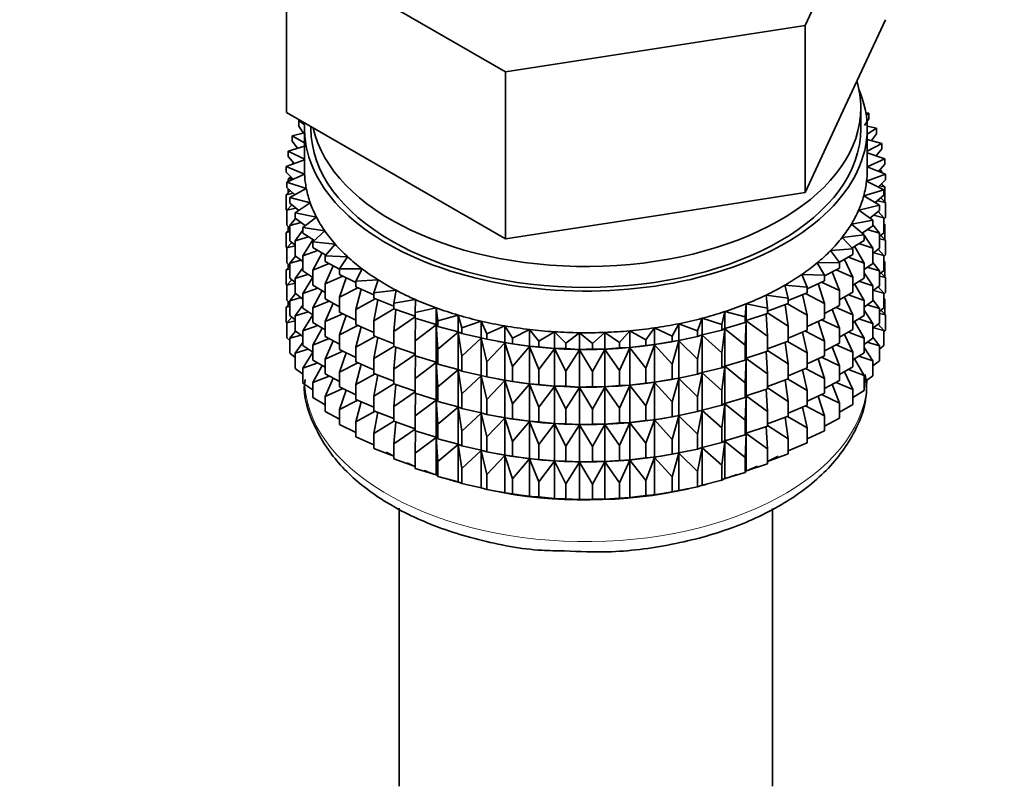
# Model space of a CAD drawing. Units: millimetres. Extents: x 0 to 2472, y 0 to 2748.
# Drawn here: x 1856 to 1894, y 381 to 411 of the extents above; entities that cross this region are included whole.
import ezdxf
from ezdxf import colors
from ezdxf.entities.mleader import LeaderData, LeaderLine
from ezdxf.math import Vec2, Vec3

# ---------------------------------------------------------------- set-up
doc = ezdxf.new("R2010")
doc.units = ezdxf.units.MM
doc.layers.add('DV6_Défaut', color=7, linetype='Continuous')
doc.layers.add('Défaut', color=7, linetype='Continuous')

# ---------------------------------------------------------------- blocks, each defined once
blk = doc.blocks.new('_DOT')
at = {"color": 0}
blk.add_line((0, 0), (-1, 0), dxfattribs=at)
at = {"color": 0, "const_width": 0.333}
blk.add_lwpolyline([(-0.1665, 0, 1), (0.1665, 0, 1)], format="xyb", close=True, dxfattribs=at)
blk = doc.blocks.new('SE5')
at = {"layer": 'DV6_Défaut', "color": 7, "linetype": 'Continuous', "lineweight": 35}
for p, q in [((1886.242, 411.137), (1889.38, 417.898)), ((1865.958, 414.275), (1874.531, 409.325)), ((1865.958, 407.743), (1865.958, 414.275)), ((1887.811, 407.986), (1889.38, 411.367)), ((1874.531, 409.325), (1886.242, 411.137)), ((1886.242, 404.605), (1886.242, 411.137)), ((1874.531, 402.793), (1874.531, 409.325)), ((1865.958, 407.743), (1870.244, 405.268)), ((1886.242, 404.605), (1887.811, 407.986)), ((1888.419, 407.105), (1888.419, 407.922)), ((1888.731, 407.707), (1888.617, 407.725)), ((1866.502, 407.429), (1866.444, 407.418)), ((1866.444, 407.418), (1866.672, 407.257)), ((1866.444, 407.201), (1866.444, 407.418)), ((1888.731, 407.49), (1888.565, 407.223)), ((1888.631, 407.63), (1888.731, 407.707)), ((1888.731, 407.49), (1888.731, 407.707)), ((1866.669, 406.945), (1866.187, 406.83)), ((1866.624, 406.934), (1866.444, 407.201)), ((1866.669, 407.105), (1866.669, 405.472)), ((1866.919, 407.188), (1866.919, 407.105)), ((1889.034, 407.126), (1888.668, 407.202)), ((1888.669, 406.89), (1889.034, 407.126)), ((1888.669, 405.472), (1888.669, 407.105)), ((1889.034, 406.908), (1889.034, 407.126)), ((1866.187, 406.83), (1866.669, 406.546)), ((1866.187, 406.612), (1866.187, 406.83)), ((1866.395, 406.342), (1866.187, 406.612)), ((1889.245, 406.531), (1888.669, 406.686)), ((1889.034, 406.908), (1888.84, 406.64)), ((1866.669, 406.425), (1866.023, 406.23)), ((1866.023, 406.23), (1866.669, 405.912)), ((1866.023, 406.013), (1866.023, 406.23)), ((1888.669, 406.221), (1889.245, 406.531)), ((1889.245, 406.314), (1889.021, 406.042)), ((1889.245, 406.314), (1889.245, 406.531)), ((1866.669, 405.89), (1865.952, 405.624)), ((1866.262, 405.739), (1866.023, 406.013)), ((1889.362, 405.927), (1888.669, 406.16)), ((1888.669, 405.616), (1889.362, 405.927)), ((1889.362, 405.71), (1889.362, 405.927)), ((1865.952, 405.624), (1866.672, 405.33)), ((1865.952, 405.407), (1865.952, 405.624)), ((1866.225, 405.129), (1865.952, 405.407)), ((1866.238, 405.767), (1866.187, 405.728)), ((1866.187, 405.728), (1866.252, 405.736)), ((1866.187, 405.711), (1866.187, 405.728)), ((1889.386, 405.32), (1888.669, 405.614)), ((1889.362, 405.71), (1889.106, 405.435)), ((1889.117, 405.447), (1889.245, 405.429)), ((1889.245, 405.429), (1889.163, 405.496)), ((1889.245, 405.378), (1889.245, 405.429)), ((1866.672, 405.33), (1865.976, 405.017)), ((1865.976, 405.017), (1866.738, 404.761)), ((1865.976, 404.8), (1865.976, 405.017)), ((1866.133, 405.223), (1866.023, 405.128)), ((1866.023, 405.128), (1866.199, 405.156)), ((1866.023, 405.038), (1866.023, 405.128)), ((1870.244, 405.268), (1874.531, 402.793)), ((1888.644, 405.045), (1889.386, 405.32)), ((1889.315, 404.715), (1888.644, 405.045)), ((1889.386, 405.103), (1889.094, 404.823)), ((1889.386, 405.103), (1889.386, 405.32)), ((1866.112, 404.676), (1865.952, 404.522)), ((1866.286, 404.518), (1865.976, 404.8)), ((1866.023, 404.59), (1866.023, 404.757)), ((1866.738, 404.761), (1866.093, 404.414)), ((1888.534, 404.479), (1889.315, 404.715)), ((1889.138, 404.866), (1889.362, 404.826)), ((1889.362, 404.826), (1889.226, 404.95)), ((1889.245, 404.933), (1889.245, 404.968)), ((1889.315, 404.498), (1889.315, 404.715)), ((1889.362, 404.238), (1889.362, 404.826)), ((1865.952, 404.522), (1866.222, 404.576)), ((1865.952, 403.935), (1865.952, 404.522)), ((1866.093, 404.414), (1866.893, 404.198)), ((1866.093, 404.197), (1866.093, 404.414)), ((1880.387, 403.699), (1886.242, 404.605)), ((1889.151, 404.115), (1888.534, 404.479)), ((1889.315, 404.498), (1888.984, 404.213)), ((1889.071, 404.287), (1889.386, 404.219)), ((1889.386, 404.219), (1889.205, 404.403)), ((1865.976, 403.911), (1865.952, 403.935)), ((1866.175, 404.13), (1865.976, 403.915)), ((1865.976, 403.915), (1866.334, 404)), ((1865.976, 403.328), (1865.976, 403.915)), ((1866.445, 403.91), (1866.093, 404.197)), ((1866.893, 404.198), (1866.304, 403.819)), ((1888.336, 403.921), (1889.151, 404.115)), ((1888.894, 403.526), (1888.336, 403.921)), ((1889.151, 403.898), (1888.777, 403.609)), ((1889.315, 403.613), (1889.1, 403.859)), ((1889.151, 403.898), (1889.151, 404.115)), ((1889.386, 403.631), (1889.386, 404.219)), ((1866.321, 403.589), (1866.093, 403.312)), ((1866.304, 403.819), (1867.134, 403.646)), ((1866.304, 403.602), (1866.304, 403.819)), ((1866.701, 403.31), (1866.304, 403.602)), ((1867.134, 403.646), (1866.607, 403.237)), ((1874.531, 402.793), (1880.387, 403.699)), ((1888.052, 403.375), (1888.894, 403.526)), ((1888.894, 403.309), (1888.894, 403.526)), ((1888.915, 403.716), (1889.315, 403.613)), ((1889.386, 403.631), (1889.315, 403.563)), ((1889.315, 403.025), (1889.315, 403.613)), ((1866.093, 403.186), (1865.952, 403.05)), ((1866.093, 403.221), (1865.976, 403.328)), ((1866.023, 403.118), (1866.023, 403.285)), ((1866.093, 403.312), (1866.533, 403.434)), ((1866.093, 402.724), (1866.093, 403.312)), ((1866.607, 403.137), (1866.304, 402.717)), ((1866.607, 403.237), (1867.46, 403.108)), ((1866.607, 403.02), (1866.607, 403.237)), ((1867.46, 403.108), (1866.998, 402.674)), ((1888.546, 402.953), (1888.052, 403.375)), ((1888.894, 403.309), (1888.473, 403.015)), ((1888.673, 403.155), (1889.151, 403.013)), ((1889.151, 403.013), (1888.894, 403.347)), ((1889.362, 403.354), (1889.315, 403.396)), ((1889.315, 403.362), (1889.362, 403.354)), ((1889.362, 402.774), (1889.362, 403.354)), ((1865.952, 403.05), (1866.093, 403.078)), ((1865.952, 402.47), (1865.952, 403.05)), ((1866.304, 402.552), (1866.093, 402.724)), ((1866.304, 402.717), (1866.818, 402.88)), ((1866.304, 402.13), (1866.304, 402.717)), ((1867.052, 402.725), (1866.607, 403.02)), ((1866.997, 402.761), (1866.607, 402.136)), ((1887.684, 402.846), (1888.546, 402.953)), ((1888.111, 402.4), (1887.684, 402.846)), ((1888.546, 402.736), (1888.075, 402.439)), ((1888.528, 402.969), (1888.489, 403.027)), ((1888.546, 402.736), (1888.546, 402.953)), ((1888.894, 402.425), (1888.546, 402.942)), ((1889.315, 403.025), (1889.151, 402.884)), ((1889.151, 402.426), (1889.151, 403.013)), ((1889.151, 402.798), (1889.386, 402.747)), ((1889.386, 402.747), (1889.205, 402.93)), ((1889.386, 402.167), (1889.386, 402.747)), ((1865.98, 402.441), (1865.952, 402.47)), ((1866.175, 402.658), (1865.976, 402.443)), ((1865.976, 402.443), (1866.304, 402.521)), ((1865.976, 401.863), (1865.976, 402.443)), ((1866.607, 402.136), (1867.186, 402.344)), ((1866.998, 402.674), (1867.868, 402.589)), ((1866.998, 402.457), (1866.998, 402.674)), ((1867.497, 402.158), (1866.998, 402.457)), ((1867.868, 402.589), (1867.476, 402.133)), ((1887.236, 402.338), (1888.111, 402.4)), ((1887.592, 401.872), (1887.236, 402.338)), ((1888.111, 402.183), (1888.111, 402.4)), ((1888.546, 401.851), (1888.169, 402.506)), ((1888.346, 402.61), (1888.894, 402.425)), ((1889.151, 402.426), (1888.894, 402.227)), ((1888.894, 401.837), (1888.894, 402.425)), ((1889.315, 402.141), (1889.1, 402.387)), ((1866.321, 402.117), (1866.093, 401.84)), ((1866.093, 401.84), (1866.533, 401.961)), ((1866.607, 401.907), (1866.304, 402.13)), ((1866.607, 401.548), (1866.607, 402.136)), ((1867.354, 402.243), (1866.998, 401.572)), ((1867.476, 402.133), (1868.355, 402.093)), ((1867.476, 401.916), (1867.476, 402.133)), ((1868.355, 402.093), (1868.035, 401.619)), ((1888.111, 402.183), (1887.584, 401.883)), ((1888.111, 401.299), (1887.776, 401.992)), ((1887.937, 402.084), (1888.546, 401.851)), ((1888.915, 402.243), (1889.315, 402.141)), ((1889.386, 402.167), (1889.315, 402.099)), ((1889.315, 401.561), (1889.315, 402.141)), ((1866.093, 401.721), (1865.952, 401.586)), ((1865.952, 401.586), (1866.093, 401.614)), ((1865.952, 401.008), (1865.952, 401.586)), ((1866.093, 401.756), (1865.976, 401.863)), ((1866.023, 401.654), (1866.023, 401.82)), ((1866.093, 401.26), (1866.093, 401.84)), ((1866.607, 401.665), (1866.304, 401.245)), ((1866.998, 401.288), (1866.607, 401.548)), ((1866.998, 401.572), (1867.635, 401.83)), ((1866.998, 400.985), (1866.998, 401.572)), ((1868.038, 401.611), (1867.476, 401.916)), ((1867.79, 401.746), (1867.476, 401.031)), ((1868.035, 401.619), (1868.917, 401.625)), ((1868.035, 401.402), (1868.035, 401.619)), ((1868.917, 401.625), (1868.672, 401.136)), ((1886.711, 401.856), (1887.592, 401.872)), ((1886.994, 401.373), (1886.711, 401.856)), ((1887.592, 401.655), (1886.994, 401.347)), ((1887.45, 401.582), (1888.111, 401.299)), ((1887.592, 401.655), (1887.592, 401.872)), ((1888.546, 401.264), (1888.546, 401.851)), ((1888.894, 401.837), (1888.546, 401.594)), ((1888.673, 401.683), (1889.151, 401.541)), ((1889.151, 401.541), (1888.894, 401.874)), ((1889.315, 401.561), (1889.151, 401.419)), ((1889.362, 401.889), (1889.315, 401.932)), ((1889.315, 401.897), (1889.362, 401.889)), ((1889.362, 401.311), (1889.362, 401.889)), ((1866.175, 401.193), (1865.976, 400.979)), ((1866.304, 401.088), (1866.093, 401.26)), ((1866.304, 401.245), (1866.818, 401.408)), ((1866.304, 400.665), (1866.304, 401.245)), ((1866.998, 401.291), (1866.607, 400.664)), ((1867.476, 401.031), (1868.161, 401.341)), ((1868.672, 401.091), (1868.035, 401.402)), ((1868.3, 401.272), (1868.035, 400.517)), ((1868.672, 401.136), (1869.55, 401.188)), ((1869.55, 401.188), (1869.382, 400.688)), ((1886.113, 401.402), (1886.994, 401.373)), ((1886.32, 400.907), (1886.113, 401.402)), ((1886.994, 401.156), (1886.994, 401.373)), ((1887.592, 400.771), (1887.302, 401.506)), ((1888.111, 400.711), (1888.111, 401.299)), ((1888.546, 401.264), (1888.111, 400.989)), ((1888.894, 400.952), (1888.546, 401.469)), ((1889.151, 400.961), (1889.151, 401.541)), ((1889.151, 401.333), (1889.386, 401.282)), ((1889.386, 401.282), (1889.205, 401.466)), ((1889.386, 400.704), (1889.386, 401.282)), ((1865.981, 400.978), (1865.952, 401.008)), ((1865.976, 400.979), (1866.304, 401.057)), ((1865.976, 400.401), (1865.976, 400.979)), ((1866.607, 400.664), (1867.186, 400.872)), ((1867.476, 400.698), (1866.998, 400.985)), ((1867.476, 400.444), (1867.476, 401.031)), ((1868.035, 400.517), (1868.759, 400.881)), ((1868.672, 400.919), (1868.672, 401.136)), ((1869.382, 400.608), (1868.672, 400.919)), ((1868.882, 400.827), (1868.672, 400.034)), ((1869.382, 400.688), (1870.248, 400.785)), ((1870.248, 400.785), (1870.158, 400.278)), ((1885.447, 400.982), (1886.32, 400.907)), ((1885.576, 400.478), (1885.447, 400.982)), ((1886.994, 401.156), (1886.32, 400.844)), ((1886.32, 400.69), (1886.32, 400.907)), ((1886.994, 400.272), (1886.755, 401.046)), ((1886.887, 401.107), (1887.592, 400.771)), ((1888.546, 400.379), (1888.169, 401.034)), ((1888.346, 401.138), (1888.894, 400.952)), ((1889.151, 400.961), (1888.894, 400.762)), ((1888.894, 400.372), (1888.894, 400.952)), ((1888.915, 400.779), (1889.315, 400.676)), ((1889.315, 400.676), (1889.1, 400.922)), ((1866.093, 400.294), (1865.976, 400.401)), ((1866.321, 400.653), (1866.093, 400.375)), ((1866.093, 400.375), (1866.533, 400.497)), ((1866.607, 400.443), (1866.304, 400.665)), ((1866.607, 400.084), (1866.607, 400.664)), ((1867.354, 400.771), (1866.998, 400.1)), ((1868.035, 400.141), (1867.476, 400.444)), ((1868.035, 399.93), (1868.035, 400.517)), ((1868.672, 400.034), (1869.426, 400.453)), ((1869.382, 400.471), (1869.382, 400.688)), ((1870.158, 400.166), (1869.382, 400.471)), ((1869.53, 400.412), (1869.382, 399.586)), ((1870.158, 400.278), (1871.005, 400.419)), ((1871.005, 400.419), (1870.995, 399.91)), ((1884.719, 400.597), (1885.576, 400.478)), ((1884.769, 400.089), (1884.719, 400.597)), ((1886.32, 400.69), (1885.576, 400.381)), ((1885.576, 400.261), (1885.576, 400.478)), ((1886.32, 399.805), (1886.14, 400.615)), ((1886.254, 400.663), (1886.994, 400.272)), ((1887.592, 400.183), (1887.592, 400.771)), ((1888.111, 400.711), (1887.592, 400.415)), ((1888.111, 399.826), (1887.776, 400.52)), ((1887.937, 400.612), (1888.546, 400.379)), ((1889.151, 400.077), (1888.894, 400.41)), ((1889.386, 400.704), (1889.315, 400.636)), ((1889.315, 400.098), (1889.315, 400.676)), ((1889.362, 400.427), (1889.315, 400.47)), ((1889.315, 400.436), (1889.362, 400.427)), ((1889.362, 399.838), (1889.362, 400.427)), ((1866.093, 400.259), (1865.952, 400.124)), ((1865.952, 400.124), (1866.093, 400.152)), ((1865.952, 399.535), (1865.952, 400.124)), ((1866.023, 400.192), (1866.023, 400.358)), ((1866.093, 399.797), (1866.093, 400.375)), ((1866.607, 400.2), (1866.304, 399.781)), ((1866.998, 399.824), (1866.607, 400.084)), ((1866.998, 400.1), (1867.635, 400.357)), ((1866.998, 399.52), (1866.998, 400.1)), ((1867.79, 400.274), (1867.476, 399.559)), ((1868.672, 399.446), (1868.672, 400.034)), ((1869.382, 399.586), (1870.158, 400.064)), ((1870.158, 400.061), (1870.158, 400.278)), ((1870.995, 399.769), (1870.158, 400.061)), ((1870.239, 400.033), (1870.158, 399.176)), ((1870.995, 399.91), (1871.817, 400.095)), ((1871.817, 400.095), (1871.885, 399.587)), ((1871.817, 399.441), (1871.817, 400.095)), ((1883.904, 399.743), (1883.933, 400.252)), ((1883.933, 400.252), (1884.769, 400.089)), ((1883.933, 399.598), (1883.933, 400.252)), ((1885.576, 400.261), (1884.769, 399.962)), ((1884.769, 399.872), (1884.769, 400.089)), ((1885.576, 399.376), (1885.461, 400.218)), ((1885.555, 400.253), (1886.32, 399.805)), ((1886.994, 399.684), (1886.994, 400.272)), ((1887.592, 400.183), (1886.994, 399.875)), ((1887.592, 399.298), (1887.302, 400.034)), ((1887.45, 400.109), (1888.111, 399.826)), ((1888.546, 399.799), (1888.546, 400.379)), ((1888.894, 400.372), (1888.546, 400.13)), ((1888.673, 400.218), (1889.151, 400.077)), ((1889.315, 400.098), (1889.151, 399.957)), ((1889.151, 399.498), (1889.151, 400.077)), ((1866.175, 399.731), (1865.976, 399.517)), ((1866.304, 399.625), (1866.093, 399.797)), ((1866.304, 399.781), (1866.818, 399.944)), ((1866.304, 399.202), (1866.304, 399.781)), ((1866.998, 399.827), (1866.607, 399.199)), ((1867.476, 399.559), (1868.161, 399.868)), ((1868.672, 399.619), (1868.035, 399.93)), ((1868.3, 399.8), (1868.035, 399.045)), ((1870.158, 399.176), (1870.995, 399.747)), ((1870.995, 399.693), (1870.995, 399.91)), ((1871.817, 399.441), (1870.995, 399.693)), ((1871.005, 399.69), (1870.995, 398.809)), ((1871.885, 399.587), (1872.675, 399.814)), ((1872.675, 399.814), (1872.822, 399.312)), ((1872.675, 399.16), (1872.675, 399.814)), ((1882.032, 399.192), (1882.218, 399.69)), ((1882.218, 399.69), (1882.99, 399.443)), ((1882.218, 399.036), (1882.218, 399.69)), ((1882.99, 399.443), (1883.098, 399.949)), ((1883.098, 399.949), (1883.904, 399.743)), ((1883.098, 399.295), (1883.098, 399.949)), ((1883.904, 399.526), (1883.904, 399.743)), ((1884.769, 399.872), (1883.933, 399.598)), ((1884.769, 398.987), (1884.723, 399.856)), ((1884.769, 399.899), (1885.576, 399.376)), ((1886.32, 399.218), (1886.32, 399.805)), ((1886.994, 399.684), (1886.32, 399.372)), ((1886.887, 399.634), (1887.592, 399.298)), ((1888.111, 399.246), (1888.111, 399.826)), ((1888.546, 399.799), (1888.111, 399.525)), ((1888.346, 399.673), (1888.894, 399.488)), ((1888.894, 399.488), (1888.546, 400.005)), ((1889.151, 399.871), (1889.386, 399.82)), ((1889.386, 399.82), (1889.205, 400.004)), ((1889.386, 399.231), (1889.386, 399.82)), ((1865.976, 399.511), (1865.952, 399.535)), ((1865.976, 399.517), (1866.304, 399.595)), ((1865.976, 398.928), (1865.976, 399.517)), ((1866.607, 399.199), (1867.186, 399.408)), ((1867.476, 399.234), (1866.998, 399.52)), ((1867.354, 399.307), (1866.998, 398.636)), ((1867.476, 398.979), (1867.476, 399.559)), ((1868.035, 399.045), (1868.759, 399.408)), ((1869.382, 399.135), (1868.672, 399.446)), ((1868.882, 399.355), (1868.672, 398.562)), ((1869.382, 398.998), (1869.382, 399.586)), ((1870.995, 398.809), (1871.817, 399.43)), ((1871.885, 399.37), (1871.817, 399.441)), ((1871.817, 399.43), (1871.885, 398.486)), ((1871.817, 397.969), (1871.817, 399.43)), ((1871.885, 399.37), (1871.885, 399.587)), ((1872.675, 399.16), (1871.885, 399.37)), ((1872.822, 399.312), (1873.574, 399.578)), ((1872.822, 399.094), (1872.822, 399.312)), ((1873.574, 399.578), (1873.798, 399.086)), ((1873.574, 398.924), (1873.574, 399.578)), ((1873.798, 399.086), (1874.505, 399.39)), ((1874.505, 399.39), (1874.805, 398.911)), ((1874.505, 398.736), (1874.505, 399.39)), ((1874.805, 398.911), (1875.462, 399.251)), ((1875.462, 399.251), (1875.836, 398.789)), ((1875.462, 398.597), (1875.462, 399.251)), ((1880.02, 398.843), (1880.357, 399.314)), ((1880.357, 399.314), (1881.04, 398.992)), ((1880.357, 398.66), (1880.357, 399.314)), ((1881.04, 398.992), (1881.302, 399.478)), ((1881.302, 399.478), (1882.032, 399.192)), ((1881.302, 398.824), (1881.302, 399.478)), ((1882.99, 399.226), (1882.99, 399.443)), ((1883.098, 399.295), (1882.99, 399.226)), ((1882.99, 398.342), (1883.098, 399.283)), ((1883.904, 399.526), (1883.098, 399.295)), ((1883.098, 399.283), (1883.904, 398.641)), ((1883.098, 397.823), (1883.098, 399.283)), ((1883.933, 399.598), (1883.904, 399.526)), ((1883.904, 398.641), (1883.933, 399.587)), ((1883.933, 399.587), (1884.769, 398.987)), ((1883.933, 398.126), (1883.933, 399.587)), ((1885.576, 398.788), (1885.576, 399.376)), ((1886.994, 398.799), (1886.755, 399.574)), ((1887.592, 398.718), (1887.592, 399.298)), ((1888.111, 399.246), (1887.592, 398.951)), ((1888.546, 398.915), (1888.172, 399.563)), ((1889.151, 399.498), (1888.894, 399.3)), ((1888.894, 398.91), (1888.894, 399.488)), ((1888.916, 399.317), (1889.315, 399.214)), ((1889.315, 399.214), (1889.1, 399.46)), ((1866.093, 398.821), (1865.976, 398.928)), ((1866.321, 399.19), (1866.093, 398.913)), ((1866.093, 398.913), (1866.532, 399.035)), ((1866.093, 398.325), (1866.093, 398.913)), ((1866.607, 398.98), (1866.304, 399.202)), ((1866.607, 398.621), (1866.607, 399.199)), ((1866.998, 398.636), (1867.635, 398.893)), ((1868.035, 398.676), (1867.476, 398.979)), ((1868.035, 398.465), (1868.035, 399.045)), ((1868.672, 398.562), (1869.426, 398.981)), ((1870.158, 398.694), (1869.382, 398.998)), ((1869.53, 398.94), (1869.382, 398.114)), ((1870.158, 398.589), (1870.158, 399.176)), ((1871.885, 398.486), (1872.675, 399.148)), ((1872.822, 399.094), (1872.675, 399.16)), ((1872.675, 399.148), (1872.822, 398.21)), ((1872.675, 397.688), (1872.675, 399.148)), ((1873.574, 398.924), (1872.822, 399.094)), ((1872.822, 398.21), (1873.574, 398.913)), ((1873.798, 398.868), (1873.574, 398.924)), ((1873.574, 398.913), (1873.798, 397.984)), ((1873.574, 397.452), (1873.574, 398.913)), ((1873.798, 398.868), (1873.798, 399.086)), ((1874.505, 398.736), (1873.798, 398.868)), ((1874.805, 398.694), (1874.805, 398.911)), ((1875.836, 398.789), (1876.437, 399.161)), ((1876.437, 399.161), (1876.881, 398.721)), ((1876.437, 398.508), (1876.437, 399.161)), ((1876.881, 398.721), (1877.422, 399.123)), ((1877.422, 399.123), (1877.932, 398.708)), ((1877.422, 398.469), (1877.422, 399.123)), ((1877.932, 398.708), (1878.409, 399.136)), ((1878.409, 399.136), (1878.981, 398.748)), ((1878.409, 398.482), (1878.409, 399.136)), ((1878.981, 398.748), (1879.39, 399.2)), ((1879.39, 399.2), (1880.02, 398.843)), ((1879.39, 398.546), (1879.39, 399.2)), ((1881.04, 398.775), (1881.04, 398.992)), ((1882.032, 398.975), (1881.302, 398.824)), ((1882.032, 398.975), (1882.032, 399.192)), ((1882.218, 399.036), (1882.032, 398.975)), ((1882.032, 398.091), (1882.218, 399.025)), ((1882.99, 399.226), (1882.218, 399.036)), ((1882.218, 399.025), (1882.99, 398.342)), ((1882.218, 397.564), (1882.218, 399.025)), ((1884.769, 398.399), (1884.769, 398.987)), ((1886.32, 399.218), (1885.576, 398.909)), ((1886.32, 398.333), (1886.14, 399.143)), ((1886.254, 399.19), (1886.994, 398.799)), ((1888.111, 398.362), (1887.776, 399.055)), ((1887.937, 399.147), (1888.546, 398.915)), ((1888.546, 398.337), (1888.546, 398.915)), ((1888.894, 398.91), (1888.546, 398.667)), ((1889.151, 398.615), (1888.894, 398.948)), ((1889.386, 399.231), (1889.315, 399.164)), ((1889.315, 398.626), (1889.315, 399.214)), ((1866.607, 398.738), (1866.304, 398.319)), ((1866.304, 398.319), (1866.817, 398.481)), ((1866.998, 398.361), (1866.607, 398.621)), ((1866.998, 398.057), (1866.998, 398.636)), ((1867.79, 398.809), (1867.476, 398.095)), ((1868.672, 397.982), (1868.672, 398.562)), ((1869.382, 398.114), (1870.158, 398.592)), ((1870.995, 398.297), (1870.158, 398.589)), ((1870.239, 398.56), (1870.158, 397.704)), ((1870.995, 398.221), (1870.995, 398.809)), ((1871.885, 397.898), (1871.885, 398.486)), ((1873.798, 397.984), (1874.505, 398.725)), ((1874.223, 398.787), (1874.313, 398.771)), ((1874.805, 398.694), (1874.505, 398.736)), ((1874.505, 398.725), (1874.805, 397.809)), ((1874.505, 397.264), (1874.505, 398.725)), ((1875.462, 398.597), (1874.805, 398.694)), ((1874.805, 397.809), (1875.462, 398.585)), ((1875.836, 398.572), (1875.462, 398.597)), ((1875.462, 398.585), (1875.836, 397.687)), ((1875.462, 397.125), (1875.462, 398.585)), ((1875.836, 398.572), (1875.836, 398.789)), ((1876.437, 398.508), (1875.836, 398.572)), ((1875.836, 397.687), (1876.437, 398.496)), ((1876.881, 398.504), (1876.437, 398.508)), ((1876.437, 398.496), (1876.881, 397.619)), ((1876.437, 397.036), (1876.437, 398.496)), ((1876.881, 398.504), (1876.881, 398.721)), ((1877.422, 398.469), (1876.881, 398.504)), ((1877.932, 398.49), (1877.422, 398.469)), ((1877.932, 398.49), (1877.932, 398.708)), ((1878.409, 398.482), (1877.932, 398.49)), ((1877.932, 397.606), (1878.409, 398.471)), ((1878.981, 398.531), (1878.409, 398.482)), ((1878.409, 398.471), (1878.981, 397.647)), ((1878.409, 397.01), (1878.409, 398.471)), ((1878.981, 398.531), (1878.981, 398.748)), ((1879.39, 398.546), (1878.981, 398.531)), ((1878.981, 397.647), (1879.39, 398.534)), ((1880.02, 398.626), (1879.39, 398.546)), ((1879.39, 398.534), (1880.02, 397.742)), ((1879.39, 397.074), (1879.39, 398.534)), ((1880.02, 398.626), (1880.02, 398.843)), ((1880.357, 398.66), (1880.02, 398.626)), ((1880.02, 397.742), (1880.357, 398.649)), ((1881.04, 398.775), (1880.357, 398.66)), ((1880.357, 398.649), (1881.04, 397.89)), ((1880.357, 397.188), (1880.357, 398.649)), ((1881.025, 398.771), (1881.152, 398.794)), ((1881.302, 398.824), (1881.04, 398.775)), ((1881.04, 397.89), (1881.302, 398.813)), ((1881.302, 398.813), (1882.032, 398.091)), ((1881.302, 397.352), (1881.302, 398.813)), ((1883.904, 398.054), (1883.904, 398.641)), ((1885.576, 398.788), (1884.769, 398.49)), ((1885.576, 397.904), (1885.461, 398.746)), ((1885.555, 398.781), (1886.32, 398.333)), ((1886.994, 398.219), (1886.994, 398.799)), ((1887.592, 398.718), (1886.994, 398.411)), ((1887.592, 397.834), (1887.302, 398.569)), ((1887.45, 398.645), (1888.111, 398.362)), ((1888.894, 398.026), (1888.546, 398.543)), ((1888.674, 398.756), (1889.151, 398.615)), ((1889.315, 398.626), (1889.151, 398.484)), ((1889.151, 398.026), (1889.151, 398.615)), ((1866.304, 398.153), (1866.093, 398.325)), ((1866.304, 397.73), (1866.304, 398.319)), ((1866.998, 398.365), (1866.607, 397.737)), ((1867.476, 398.095), (1868.161, 398.404)), ((1867.476, 397.516), (1867.476, 398.095)), ((1868.672, 398.154), (1868.035, 398.465)), ((1868.3, 398.336), (1868.035, 397.58)), ((1869.382, 397.534), (1869.382, 398.114)), ((1870.158, 397.704), (1870.995, 398.275)), ((1871.817, 397.969), (1870.995, 398.221)), ((1871.005, 398.218), (1870.995, 397.336)), ((1872.822, 397.622), (1872.822, 398.21)), ((1876.881, 397.619), (1877.422, 398.458)), ((1877.422, 398.458), (1877.932, 397.606)), ((1877.422, 396.997), (1877.422, 398.458)), ((1882.032, 397.503), (1882.032, 398.091)), ((1882.99, 397.754), (1882.99, 398.342)), ((1883.933, 398.126), (1883.904, 398.054)), ((1883.904, 397.169), (1883.933, 398.114)), ((1884.769, 398.399), (1883.933, 398.126)), ((1883.933, 396.662), (1883.933, 398.114)), ((1883.933, 398.114), (1884.769, 397.515)), ((1884.769, 397.515), (1884.723, 398.384)), ((1884.769, 398.427), (1885.576, 397.904)), ((1886.32, 397.753), (1886.32, 398.333)), ((1886.994, 398.219), (1886.32, 397.907)), ((1886.994, 397.335), (1886.755, 398.109)), ((1886.887, 398.17), (1887.592, 397.834)), ((1888.111, 397.784), (1888.111, 398.362)), ((1888.546, 398.337), (1888.111, 398.062)), ((1888.546, 397.453), (1888.173, 398.101)), ((1888.347, 398.211), (1888.894, 398.026)), ((1866.607, 397.508), (1866.304, 397.73)), ((1866.607, 397.737), (1867.185, 397.945)), ((1866.607, 397.148), (1866.607, 397.737)), ((1867.476, 397.771), (1866.998, 398.057)), ((1867.354, 397.844), (1866.998, 397.174)), ((1868.035, 397.58), (1868.759, 397.944)), ((1869.382, 397.671), (1868.672, 397.982)), ((1868.882, 397.89), (1868.672, 397.097)), ((1870.158, 397.124), (1870.158, 397.704)), ((1870.995, 397.336), (1871.817, 397.957)), ((1871.885, 397.898), (1871.817, 397.969)), ((1871.817, 396.505), (1871.817, 397.957)), ((1871.817, 397.957), (1871.885, 397.013)), ((1872.675, 397.688), (1871.885, 397.898)), ((1873.798, 397.396), (1873.798, 397.984)), ((1874.805, 397.222), (1874.805, 397.809)), ((1880.02, 397.154), (1880.02, 397.742)), ((1881.04, 397.302), (1881.04, 397.89)), ((1882.99, 397.754), (1882.218, 397.564)), ((1883.098, 397.823), (1882.99, 397.754)), ((1882.99, 396.869), (1883.098, 397.811)), ((1883.904, 398.054), (1883.098, 397.823)), ((1883.098, 396.358), (1883.098, 397.811)), ((1883.098, 397.811), (1883.904, 397.169)), ((1885.576, 397.324), (1885.576, 397.904)), ((1886.32, 397.753), (1885.576, 397.445)), ((1886.254, 397.726), (1886.994, 397.335)), ((1887.592, 397.256), (1887.592, 397.834)), ((1888.111, 397.784), (1887.592, 397.488)), ((1888.894, 397.437), (1888.894, 398.026)), ((1889.151, 398.026), (1888.894, 397.827)), ((1866.998, 397.174), (1867.634, 397.431)), ((1868.035, 397.214), (1867.476, 397.516)), ((1867.789, 397.347), (1867.476, 396.633)), ((1868.035, 397.002), (1868.035, 397.58)), ((1868.672, 397.097), (1869.426, 397.517)), ((1870.158, 397.229), (1869.382, 397.534)), ((1869.53, 397.476), (1869.382, 396.649)), ((1870.995, 396.756), (1870.995, 397.336)), ((1871.885, 397.013), (1872.675, 397.676)), ((1872.822, 397.622), (1872.675, 397.688)), ((1872.675, 396.223), (1872.675, 397.676)), ((1872.675, 397.676), (1872.822, 396.738)), ((1873.574, 397.452), (1872.822, 397.622)), ((1872.822, 396.738), (1873.574, 397.441)), ((1873.798, 397.396), (1873.574, 397.452)), ((1873.574, 395.988), (1873.574, 397.441)), ((1873.574, 397.441), (1873.798, 396.512)), ((1874.505, 397.264), (1873.798, 397.396)), ((1874.223, 397.315), (1874.313, 397.298)), ((1875.836, 397.1), (1875.836, 397.687)), ((1876.881, 397.032), (1876.881, 397.619)), ((1877.932, 397.018), (1877.932, 397.606)), ((1878.981, 397.059), (1878.981, 397.647)), ((1881.025, 397.298), (1881.152, 397.322)), ((1881.302, 397.352), (1881.04, 397.302)), ((1881.04, 396.418), (1881.302, 397.34)), ((1882.032, 397.503), (1881.302, 397.352)), ((1881.302, 395.887), (1881.302, 397.34)), ((1881.302, 397.34), (1882.032, 396.618)), ((1882.218, 397.564), (1882.032, 397.503)), ((1882.032, 396.618), (1882.218, 397.553)), ((1882.218, 396.1), (1882.218, 397.553)), ((1882.218, 397.553), (1882.99, 396.869)), ((1884.769, 396.935), (1884.769, 397.515)), ((1885.576, 397.324), (1884.769, 397.025)), ((1885.555, 397.316), (1886.32, 396.869)), ((1886.32, 396.869), (1886.14, 397.679)), ((1886.994, 396.757), (1886.994, 397.335)), ((1888.111, 396.9), (1887.776, 397.593)), ((1887.938, 397.685), (1888.546, 397.453)), ((1888.546, 396.864), (1888.546, 397.453)), ((1888.894, 397.437), (1888.546, 397.195)), ((1866.998, 396.889), (1866.607, 397.148)), ((1866.998, 396.585), (1866.998, 397.174)), ((1867.476, 396.633), (1868.16, 396.941)), ((1868.672, 396.691), (1868.035, 397.002)), ((1868.672, 396.519), (1868.672, 397.097)), ((1869.382, 396.649), (1870.158, 397.127)), ((1870.995, 396.833), (1870.158, 397.124)), ((1870.239, 397.096), (1870.158, 396.24)), ((1871.885, 396.433), (1871.885, 397.013)), ((1873.798, 396.512), (1874.505, 397.252)), ((1874.805, 397.222), (1874.505, 397.264)), ((1874.505, 395.799), (1874.505, 397.252)), ((1874.505, 397.252), (1874.805, 396.337)), ((1875.462, 397.125), (1874.805, 397.222)), ((1874.805, 396.337), (1875.462, 397.113)), ((1875.836, 397.1), (1875.462, 397.125)), ((1875.462, 395.66), (1875.462, 397.113)), ((1875.462, 397.113), (1875.836, 396.215)), ((1876.437, 397.036), (1875.836, 397.1)), ((1875.836, 396.215), (1876.437, 397.024)), ((1876.881, 397.032), (1876.437, 397.036)), ((1876.437, 395.571), (1876.437, 397.024)), ((1876.437, 397.024), (1876.881, 396.147)), ((1877.422, 396.997), (1876.881, 397.032)), ((1876.881, 396.147), (1877.422, 396.986)), ((1877.932, 397.018), (1877.422, 396.997)), ((1877.422, 395.533), (1877.422, 396.986)), ((1877.422, 396.986), (1877.932, 396.134)), ((1878.409, 397.01), (1877.932, 397.018)), ((1877.932, 396.134), (1878.409, 396.998)), ((1878.981, 397.059), (1878.409, 397.01)), ((1878.409, 395.545), (1878.409, 396.998)), ((1878.409, 396.998), (1878.981, 396.174)), ((1879.39, 397.074), (1878.981, 397.059)), ((1878.981, 396.174), (1879.39, 397.062)), ((1880.02, 397.154), (1879.39, 397.074)), ((1879.39, 395.609), (1879.39, 397.062)), ((1879.39, 397.062), (1880.02, 396.269)), ((1880.357, 397.188), (1880.02, 397.154)), ((1880.02, 396.269), (1880.357, 397.177)), ((1881.04, 397.302), (1880.357, 397.188)), ((1880.357, 395.724), (1880.357, 397.177)), ((1880.357, 397.177), (1881.04, 396.418)), ((1883.904, 396.589), (1883.904, 397.169)), ((1884.769, 396.935), (1883.933, 396.662)), ((1884.769, 396.963), (1885.576, 396.439)), ((1885.576, 396.439), (1885.461, 397.281)), ((1887.592, 397.256), (1886.994, 396.948)), ((1887.592, 396.372), (1887.302, 397.107)), ((1887.45, 397.183), (1888.111, 396.9)), ((1867.476, 396.299), (1866.998, 396.585)), ((1867.476, 396.044), (1867.476, 396.633)), ((1868.3, 396.873), (1868.035, 396.119)), ((1869.382, 396.071), (1869.382, 396.649)), ((1870.158, 396.24), (1870.995, 396.81)), ((1871.817, 396.505), (1870.995, 396.756)), ((1871.005, 396.753), (1870.995, 395.872)), ((1872.822, 396.158), (1872.822, 396.738)), ((1882.032, 396.038), (1882.032, 396.618)), ((1882.99, 396.289), (1882.99, 396.869)), ((1883.904, 396.589), (1883.098, 396.358)), ((1883.933, 396.662), (1883.904, 396.589)), ((1883.904, 395.705), (1883.933, 396.65)), ((1883.933, 395.199), (1883.933, 396.65)), ((1883.933, 396.65), (1884.769, 396.05)), ((1884.769, 396.05), (1884.723, 396.92)), ((1886.32, 396.291), (1886.32, 396.869)), ((1886.994, 396.757), (1886.32, 396.445)), ((1886.994, 395.873), (1886.756, 396.647)), ((1886.888, 396.708), (1887.592, 396.372)), ((1888.111, 396.311), (1888.111, 396.9)), ((1888.546, 396.864), (1888.111, 396.59)), ((1868.035, 396.119), (1868.758, 396.481)), ((1869.382, 396.208), (1868.672, 396.519)), ((1868.882, 396.427), (1868.672, 395.635)), ((1870.158, 395.661), (1870.158, 396.24)), ((1870.995, 395.872), (1871.817, 396.493)), ((1871.885, 396.433), (1871.817, 396.505)), ((1871.817, 395.042), (1871.817, 396.493)), ((1871.817, 396.493), (1871.885, 395.549)), ((1872.675, 396.223), (1871.885, 396.433)), ((1871.885, 395.549), (1872.675, 396.212)), ((1872.822, 396.158), (1872.675, 396.223)), ((1872.675, 394.761), (1872.675, 396.212)), ((1872.675, 396.212), (1872.822, 395.273)), ((1873.798, 395.932), (1873.798, 396.512)), ((1874.805, 395.757), (1874.805, 396.337)), ((1875.836, 395.635), (1875.836, 396.215)), ((1878.981, 395.594), (1878.981, 396.174)), ((1880.02, 395.689), (1880.02, 396.269)), ((1881.04, 395.838), (1881.04, 396.418)), ((1882.99, 396.289), (1882.218, 396.1)), ((1883.098, 396.358), (1882.99, 396.289)), ((1882.99, 395.405), (1883.098, 396.347)), ((1883.098, 394.896), (1883.098, 396.347)), ((1883.098, 396.347), (1883.904, 395.705)), ((1885.576, 395.861), (1885.576, 396.439)), ((1886.32, 396.291), (1885.576, 395.982)), ((1886.32, 395.407), (1886.14, 396.216)), ((1886.254, 396.264), (1886.994, 395.873)), ((1887.592, 395.783), (1887.592, 396.372)), ((1888.111, 396.311), (1887.592, 396.016)), ((1868.035, 395.741), (1867.476, 396.044)), ((1868.035, 395.53), (1868.035, 396.119)), ((1868.672, 395.635), (1869.425, 396.054)), ((1870.158, 395.767), (1869.382, 396.071)), ((1869.53, 396.013), (1869.382, 395.187)), ((1870.995, 395.294), (1870.995, 395.872)), ((1873.574, 395.988), (1872.822, 396.158)), ((1872.822, 395.273), (1873.574, 395.976)), ((1873.798, 395.932), (1873.574, 395.988)), ((1873.574, 394.525), (1873.574, 395.976)), ((1873.574, 395.976), (1873.798, 395.047)), ((1874.505, 395.799), (1873.798, 395.932)), ((1873.798, 395.047), (1874.505, 395.788)), ((1874.223, 395.85), (1874.313, 395.834)), ((1874.805, 395.757), (1874.505, 395.799)), ((1874.505, 394.337), (1874.505, 395.788)), ((1874.505, 395.788), (1874.805, 394.872)), ((1876.881, 395.567), (1876.881, 396.147)), ((1877.932, 395.554), (1877.932, 396.134)), ((1881.04, 395.838), (1880.357, 395.724)), ((1881.025, 395.834), (1881.152, 395.857)), ((1881.302, 395.887), (1881.04, 395.838)), ((1881.04, 394.953), (1881.302, 395.876)), ((1882.032, 396.038), (1881.302, 395.887)), ((1881.302, 394.425), (1881.302, 395.876)), ((1881.302, 395.876), (1882.032, 395.154)), ((1882.218, 396.1), (1882.032, 396.038)), ((1882.032, 395.154), (1882.218, 396.088)), ((1882.218, 394.637), (1882.218, 396.088)), ((1882.218, 396.088), (1882.99, 395.405)), ((1884.769, 395.472), (1884.769, 396.05)), ((1885.576, 395.861), (1884.769, 395.563)), ((1885.576, 394.977), (1885.461, 395.819)), ((1885.556, 395.854), (1886.32, 395.407)), ((1886.994, 395.284), (1886.994, 395.873)), ((1887.592, 395.783), (1886.994, 395.475)), ((1868.672, 395.219), (1868.035, 395.53)), ((1868.672, 395.047), (1868.672, 395.635)), ((1869.382, 395.187), (1870.158, 395.666)), ((1870.995, 395.37), (1870.158, 395.661)), ((1870.239, 395.633), (1870.158, 394.778)), ((1871.885, 394.971), (1871.885, 395.549)), ((1875.462, 395.66), (1874.805, 395.757)), ((1874.805, 394.872), (1875.462, 395.649)), ((1875.836, 395.635), (1875.462, 395.66)), ((1875.462, 394.197), (1875.462, 395.649)), ((1875.462, 395.649), (1875.836, 394.751)), ((1876.437, 395.571), (1875.836, 395.635)), ((1875.836, 394.751), (1876.437, 395.559)), ((1876.881, 395.567), (1876.437, 395.571)), ((1876.437, 394.108), (1876.437, 395.559)), ((1876.437, 395.559), (1876.881, 394.683)), ((1877.422, 395.533), (1876.881, 395.567)), ((1876.881, 394.683), (1877.422, 395.521)), ((1877.932, 395.554), (1877.422, 395.533)), ((1877.422, 394.07), (1877.422, 395.521)), ((1877.422, 395.521), (1877.932, 394.669)), ((1878.409, 395.545), (1877.932, 395.554)), ((1877.932, 394.669), (1878.409, 395.534)), ((1878.981, 395.594), (1878.409, 395.545)), ((1878.409, 394.083), (1878.409, 395.534)), ((1878.409, 395.534), (1878.981, 394.71)), ((1879.39, 395.609), (1878.981, 395.594)), ((1878.981, 394.71), (1879.39, 395.598)), ((1880.02, 395.689), (1879.39, 395.609)), ((1879.39, 394.147), (1879.39, 395.598)), ((1879.39, 395.598), (1880.02, 394.805)), ((1880.357, 395.724), (1880.02, 395.689)), ((1880.02, 394.805), (1880.357, 395.712)), ((1880.357, 394.261), (1880.357, 395.712)), ((1880.357, 395.712), (1881.04, 394.953)), ((1882.99, 394.827), (1882.99, 395.405)), ((1883.904, 395.126), (1883.904, 395.705)), ((1884.769, 395.472), (1883.933, 395.199)), ((1884.769, 394.588), (1884.723, 395.457)), ((1884.769, 395.501), (1885.576, 394.977)), ((1886.32, 394.818), (1886.32, 395.407)), ((1869.382, 394.736), (1868.672, 395.047)), ((1869.382, 394.599), (1869.382, 395.187)), ((1870.158, 394.778), (1870.995, 395.348)), ((1871.817, 395.042), (1870.995, 395.294)), ((1871.005, 395.291), (1870.995, 394.41)), ((1870.995, 394.41), (1871.817, 395.031)), ((1871.885, 394.971), (1871.817, 395.042)), ((1871.817, 393.569), (1871.817, 395.031)), ((1871.817, 395.031), (1871.885, 394.087)), ((1872.822, 394.695), (1872.822, 395.273)), ((1873.798, 394.469), (1873.798, 395.047)), ((1882.032, 394.576), (1882.032, 395.154)), ((1883.904, 395.126), (1883.098, 394.896)), ((1883.933, 395.199), (1883.904, 395.126)), ((1883.904, 394.243), (1883.933, 395.188)), ((1883.933, 393.726), (1883.933, 395.188)), ((1883.933, 395.188), (1884.769, 394.588)), ((1886.994, 395.284), (1886.32, 394.972)), ((1870.158, 394.189), (1870.158, 394.778)), ((1872.675, 394.761), (1871.885, 394.971)), ((1871.885, 394.087), (1872.675, 394.75)), ((1872.822, 394.695), (1872.675, 394.761)), ((1872.675, 393.288), (1872.675, 394.75)), ((1872.675, 394.75), (1872.822, 393.811)), ((1873.574, 394.525), (1872.822, 394.695)), ((1874.805, 394.294), (1874.805, 394.872)), ((1875.836, 394.173), (1875.836, 394.751)), ((1876.881, 394.105), (1876.881, 394.683)), ((1877.932, 394.091), (1877.932, 394.669)), ((1878.981, 394.132), (1878.981, 394.71)), ((1880.02, 394.227), (1880.02, 394.805)), ((1881.04, 394.375), (1881.04, 394.953)), ((1882.218, 394.637), (1882.032, 394.576)), ((1882.032, 393.692), (1882.218, 394.626)), ((1882.99, 394.827), (1882.218, 394.637)), ((1882.218, 393.165), (1882.218, 394.626)), ((1882.218, 394.626), (1882.99, 393.943)), ((1883.098, 394.896), (1882.99, 394.827)), ((1882.99, 393.943), (1883.098, 394.885)), ((1883.098, 393.423), (1883.098, 394.885)), ((1883.098, 394.885), (1883.904, 394.243)), ((1885.576, 394.389), (1885.576, 394.977)), ((1886.32, 394.818), (1885.576, 394.51)), ((1870.158, 394.294), (1869.382, 394.599)), ((1870.995, 393.821), (1870.995, 394.41)), ((1872.822, 393.811), (1873.574, 394.514)), ((1873.798, 394.469), (1873.574, 394.525)), ((1873.574, 393.052), (1873.574, 394.514)), ((1873.574, 394.514), (1873.798, 393.585)), ((1874.505, 394.337), (1873.798, 394.469)), ((1873.798, 393.585), (1874.505, 394.326)), ((1874.223, 394.388), (1874.313, 394.371)), ((1874.805, 394.294), (1874.505, 394.337)), ((1874.505, 392.864), (1874.505, 394.326)), ((1874.505, 394.326), (1874.805, 393.411)), ((1875.462, 394.197), (1874.805, 394.294)), ((1880.357, 394.261), (1880.02, 394.227)), ((1880.02, 393.343), (1880.357, 394.25)), ((1881.04, 394.375), (1880.357, 394.261)), ((1880.357, 392.788), (1880.357, 394.25)), ((1880.357, 394.25), (1881.04, 393.491)), ((1881.025, 394.371), (1881.152, 394.395)), ((1881.302, 394.425), (1881.04, 394.375)), ((1881.04, 393.491), (1881.302, 394.414)), ((1882.032, 394.576), (1881.302, 394.425)), ((1881.302, 392.952), (1881.302, 394.414)), ((1881.302, 394.414), (1882.032, 393.692)), ((1883.904, 393.654), (1883.904, 394.243)), ((1884.769, 394), (1884.769, 394.588)), ((1885.576, 394.389), (1884.769, 394.09)), ((1870.995, 393.898), (1870.158, 394.189)), ((1871.885, 393.498), (1871.885, 394.087)), ((1874.805, 393.411), (1875.462, 394.187)), ((1875.836, 394.173), (1875.462, 394.197)), ((1875.462, 392.725), (1875.462, 394.187)), ((1875.462, 394.187), (1875.836, 393.289)), ((1876.437, 394.108), (1875.836, 394.173)), ((1875.836, 393.289), (1876.437, 394.098)), ((1876.881, 394.105), (1876.437, 394.108)), ((1876.437, 392.636), (1876.437, 394.098)), ((1876.437, 394.098), (1876.881, 393.221)), ((1877.422, 394.07), (1876.881, 394.105)), ((1876.881, 393.221), (1877.422, 394.059)), ((1877.932, 394.091), (1877.422, 394.07)), ((1877.422, 392.598), (1877.422, 394.059)), ((1877.422, 394.059), (1877.932, 393.207)), ((1878.409, 394.083), (1877.932, 394.091)), ((1877.932, 393.207), (1878.409, 394.072)), ((1878.981, 394.132), (1878.409, 394.083)), ((1878.409, 392.61), (1878.409, 394.072)), ((1878.409, 394.072), (1878.981, 393.248)), ((1879.39, 394.147), (1878.981, 394.132)), ((1878.981, 393.248), (1879.39, 394.136)), ((1880.02, 394.227), (1879.39, 394.147)), ((1879.39, 392.674), (1879.39, 394.136)), ((1879.39, 394.136), (1880.02, 393.343)), ((1882.99, 393.354), (1882.99, 393.943)), ((1884.769, 394), (1883.933, 393.726)), ((1871.817, 393.569), (1870.995, 393.821)), ((1871.885, 393.498), (1871.817, 393.569)), ((1872.675, 393.288), (1871.885, 393.498)), ((1872.822, 393.223), (1872.822, 393.811)), ((1873.798, 392.997), (1873.798, 393.585)), ((1881.04, 392.903), (1881.04, 393.491)), ((1882.032, 393.103), (1882.032, 393.692)), ((1883.904, 393.654), (1883.098, 393.423)), ((1883.933, 393.726), (1883.904, 393.654)), ((1872.822, 393.223), (1872.675, 393.288)), ((1873.574, 393.052), (1872.822, 393.223)), ((1874.805, 392.822), (1874.805, 393.411)), ((1875.836, 392.7), (1875.836, 393.289)), ((1876.881, 392.632), (1876.881, 393.221)), ((1877.932, 392.619), (1877.932, 393.207)), ((1878.981, 392.659), (1878.981, 393.248)), ((1880.02, 392.754), (1880.02, 393.343)), ((1882.032, 393.103), (1881.302, 392.952)), ((1882.218, 393.165), (1882.032, 393.103)), ((1882.99, 393.354), (1882.218, 393.165)), ((1883.098, 393.423), (1882.99, 393.354)), ((1873.798, 392.997), (1873.574, 393.052)), ((1874.505, 392.864), (1873.798, 392.997)), ((1874.223, 392.915), (1874.313, 392.899)), ((1874.805, 392.822), (1874.505, 392.864)), ((1875.462, 392.725), (1874.805, 392.822)), ((1875.836, 392.7), (1875.462, 392.725)), ((1876.437, 392.636), (1875.836, 392.7)), ((1880.02, 392.754), (1879.39, 392.674)), ((1880.357, 392.788), (1880.02, 392.754)), ((1881.04, 392.903), (1880.357, 392.788)), ((1881.025, 392.899), (1881.152, 392.922)), ((1881.302, 392.952), (1881.04, 392.903)), ((1876.881, 392.632), (1876.437, 392.636)), ((1877.422, 392.598), (1876.881, 392.632)), ((1877.932, 392.619), (1877.422, 392.598)), ((1878.409, 392.61), (1877.932, 392.619)), ((1878.981, 392.659), (1878.409, 392.61)), ((1879.39, 392.674), (1878.981, 392.659)), ((1870.369, 392.269), (1870.369, 381.386)), ((1884.969, 381.386), (1884.969, 392.252))]:
    blk.add_line(p, q, dxfattribs=at)
for centre, major_axis, start_param, end_param in [((1877.669, 407.922), (10.75, 0), 0, 0.168966), ((1877.669, 407.105), (11, 0), 0, 0.241388), ((1877.669, 407.922), (10.75, 0), 3.268142, 6.283185), ((1877.669, 407.105), (11, 0), 3.117647, 6.283185), ((1877.669, 407.105), (10.75, 0), 3.141593, 6.283185), ((1877.669, 405.472), (11, 0), 3.141593, 3.164033), ((1877.669, 405.472), (-11, 0), 3.074273, 3.141593), ((1877.669, 405.472), (-11, 0), 0.02244, 0.1122), ((1877.669, 405.472), (11, 0), 6.126106, 6.215865), ((1877.669, 405.472), (-11, 0), 0.1122, 0.20196), ((1877.669, 405.472), (11, 0), -0.246839, -0.15708), ((1877.669, 405.472), (-11, 0), 0.20196, 0.291719), ((1877.669, 405.472), (11, 0), -0.336599, -0.246839), ((1877.669, 405.472), (-11, 0), 0.291719, 0.381479), ((1877.669, 405.472), (-11, 0), 0.381479, 0.471239), ((1877.669, 405.472), (11, 0), -0.426359, -0.336599), ((1877.669, 405.472), (11, 0), -0.516119, -0.426359), ((1877.669, 405.472), (-11, 0), 0.471239, 0.560999), ((1877.669, 405.472), (11, 0), -0.605879, -0.516119), ((1877.669, 405.472), (-11, 0), 0.560999, 0.650758), ((1877.669, 405.472), (-11, 0), 0.650758, 0.740518), ((1877.669, 405.472), (11, 0), -0.695638, -0.605879), ((1877.669, 405.472), (-11, 0), 0.740518, 0.830278), ((1877.669, 405.472), (11, 0), -0.785398, -0.695638), ((1877.669, 405.472), (-11, 0), 0.830278, 0.920038), ((1877.669, 405.472), (11, 0), -0.875158, -0.785398), ((1877.669, 405.472), (-11, 0), 0.920038, 1.009798), ((1877.669, 405.472), (11, 0), -0.964918, -0.875158), ((1877.669, 405.472), (-11, 0), 1.009798, 1.099557), ((1877.669, 405.472), (11, 0), -1.054678, -0.964918), ((1877.669, 405.472), (-11, 0), 1.099557, 1.189317), ((1877.669, 405.472), (11, 0), -1.234197, -1.144437), ((1877.669, 405.472), (11, 0), -1.144437, -1.054678), ((1877.669, 405.472), (-11, 0), 1.189317, 1.279077), ((1877.669, 405.472), (-11, 0), 1.279077, 1.368837), ((1877.669, 405.472), (-11, 0), 1.368837, 1.458597), ((1877.669, 405.472), (11, 0), -1.413717, -1.323957), ((1877.669, 405.472), (11, 0), -1.323957, -1.234197), ((1877.669, 405.472), (-11, 0), 1.458597, 1.548356), ((1877.669, 405.472), (11, 0), 4.689949, 4.779709), ((1877.669, 405.472), (11, 0), 4.779709, 4.869469), ((1877.669, 404.813), (10.99, 0), 4.402106, 5.022672), ((1877.669, 403.341), (10.99, 0), 4.402106, 5.022672), ((1877.669, 401.876), (10.99, 0), 4.402106, 5.022672), ((1877.669, 398.936), (-11, 0), 0.782315, 0.819183), ((1877.669, 400.414), (10.991, 0), 4.402106, 5.022672), ((1877.669, 398.936), (-11, 0), -4.010795, -3.959432), ((1877.669, 398.936), (-11, 0), 0.882695, 0.918825), ((1877.669, 398.936), (-11, 0), -4.099148, -4.055908), ((1877.669, 398.936), (-11, 0), 0.958187, 1.004669), ((1877.669, 398.936), (-11, 0), -4.198851, -4.146874), ((1877.669, 398.936), (-11, 0), 1.051671, 1.102101), ((1877.669, 398.936), (-11, 0), -4.29405, -4.269143), ((1877.669, 398.936), (-11, 0), 1.224667, 1.94527), ((1877.669, 398.941), (10.991, 0), 4.402106, 5.022672)]:
    blk.add_ellipse(centre, major_axis=major_axis, ratio=0.57735, start_param=start_param, end_param=end_param, dxfattribs=at)
at = {"layer": 'DV6_Défaut', "color": 7, "linetype": 'Continuous', "lineweight": 18}
blk.add_ellipse((1877.669, 397.307), major_axis=(-11, 0), ratio=0.57735, start_param=0.042013, end_param=3.141593, dxfattribs=at)
at = {"layer": 'DV6_Défaut', "color": 7, "linetype": 'Continuous', "lineweight": 35}
for points, knots in [([(1871.669, 340.561), (1871.681, 339.054), (1871.72, 335.359), (1872.133, 328.823), (1873.063, 321.574), (1874.458, 314.558), (1876.307, 307.889), (1878.605, 301.577), (1881.341, 295.659), (1884.501, 290.162), (1888.067, 285.111), (1892.019, 280.53), (1896.336, 276.435), (1900.994, 272.842), (1905.973, 269.761), (1911.251, 267.2), (1916.807, 265.168), (1922.62, 263.672), (1928.672, 262.715), (1934.94, 262.305), (1941.404, 262.444), (1948.035, 263.136), (1954.807, 264.379), (1961.69, 266.169), (1968.652, 268.498), (1975.663, 271.355), (1982.691, 274.728), (1989.708, 278.599), (1996.683, 282.952), (2003.588, 287.765), (2010.396, 293.018), (2017.078, 298.688), (2023.61, 304.751), (2029.966, 311.182), (2036.12, 317.954), (2042.049, 325.039), (2047.729, 332.408), (2053.137, 340.031), (2058.252, 347.879), (2063.054, 355.918), (2067.523, 364.117), (2071.64, 372.443), (2075.39, 380.862), (2078.756, 389.342), (2081.724, 397.848), (2084.282, 406.347), (2086.417, 414.806), (2088.119, 423.186), (2089.382, 431.479), (2090.193, 439.553), (2090.475, 445.798), (2090.494, 448.948), (2090.498, 449.767)], [0, 0, 0, 0, 0.010946, 0.031634, 0.052325, 0.072996, 0.093634, 0.114217, 0.134725, 0.155139, 0.175442, 0.195629, 0.215706, 0.235694, 0.255625, 0.275538, 0.295462, 0.315437, 0.335495, 0.355656, 0.375925, 0.396299, 0.416763, 0.437299, 0.457889, 0.478515, 0.499161, 0.519816, 0.540471, 0.56112, 0.58176, 0.602391, 0.623012, 0.643623, 0.664227, 0.684823, 0.705414, 0.726002, 0.746588, 0.767174, 0.787761, 0.808352, 0.828948, 0.849551, 0.870163, 0.890785, 0.911419, 0.932067, 0.952727, 0.973401, 0.994086, 1, 1, 1, 1]), ([(2078.498, 449.767), (2078.487, 448.385), (2078.451, 444.961), (2078.07, 438.56), (2077.207, 430.99), (2075.913, 423.188), (2074.197, 415.273), (2072.064, 407.258), (2069.521, 399.186), (2066.581, 391.092), (2063.254, 383.014), (2059.556, 374.99), (2055.502, 367.055), (2051.111, 359.247), (2046.402, 351.601), (2041.397, 344.152), (2036.119, 336.934), (2030.592, 329.98), (2024.842, 323.323), (2018.896, 316.99), (2012.782, 311.012), (2006.528, 305.415), (2000.165, 300.223), (1993.723, 295.458), (1987.232, 291.141), (1980.723, 287.29), (1974.228, 283.919), (1967.776, 281.042), (1961.398, 278.667), (1955.124, 276.802), (1948.981, 275.451), (1942.995, 274.616), (1937.188, 274.298), (1931.579, 274.494), (1926.188, 275.205), (1921.029, 276.431), (1916.117, 278.174), (1911.47, 280.435), (1907.111, 283.214), (1903.065, 286.502), (1899.36, 290.283), (1896.019, 294.532), (1893.057, 299.225), (1890.485, 304.335), (1888.31, 309.843), (1886.539, 315.719), (1885.177, 321.959), (1884.238, 328.474), (1883.745, 334.843), (1883.69, 338.659), (1883.669, 340.561)], [0, 0, 0, 0, 0.010969, 0.03194, 0.05292, 0.073908, 0.094907, 0.115918, 0.136941, 0.157975, 0.17902, 0.200072, 0.221131, 0.242195, 0.263262, 0.284329, 0.305394, 0.326454, 0.347508, 0.368553, 0.389588, 0.41061, 0.431619, 0.452612, 0.47359, 0.494553, 0.515502, 0.536442, 0.557379, 0.57832, 0.599277, 0.620269, 0.641321, 0.662462, 0.683727, 0.705147, 0.726745, 0.748518, 0.77043, 0.792404, 0.81432, 0.836102, 0.857714, 0.879154, 0.900444, 0.921617, 0.942705, 0.963738, 0.984737, 1, 1, 1, 1]), ([(1876.83, 390.594), (1877.445, 390.562), (1878.771, 390.503), (1881.079, 390.801), (1883.431, 391.442), (1885.5, 392.422), (1887.159, 393.702), (1888.216, 395.166), (1888.7, 396.522), (1888.621, 397.231), (1888.588, 397.497)], [0, 0, 0, 0, 0.093509, 0.23613, 0.379197, 0.523175, 0.668392, 0.813669, 0.940333, 1, 1, 1, 1]), ([(1866.697, 397.299), (1866.687, 397.24), (1866.592, 396.686), (1866.977, 395.516), (1867.854, 394.069), (1869.289, 392.788), (1871.177, 391.734), (1873.421, 390.992), (1875.423, 390.607), (1876.507, 390.596), (1876.83, 390.594)], [0, 0, 0, 0, 0.014757, 0.163771, 0.311955, 0.465234, 0.623963, 0.784606, 0.944961, 1, 1, 1, 1])]:
    blk.add_open_spline(points, degree=3, knots=knots, dxfattribs=at)

msp = doc.modelspace()

# ---------------------------------------------------------------- block references
at = {"layer": 'Défaut'}
msp.add_blockref('SE5', (0, 0), dxfattribs=at)

# ---------------------------------------------------------------- leaders
at = {"layer": 'Défaut', "color": 7, "linetype": 'Continuous', "lineweight": 18}
ml = msp.add_multileader_mtext('Standard', dxfattribs=at)
ml.set_content('{\\pxsm0.9;\\fSolid Edge ISO|b1||i0||c0|p34;\\W1.;18/04/2023\\P}', color=256)
ml.set_leader_properties()
ml.set_arrow_properties(name='DOT')
ml.build(insert=Vec2(0, 0))
ml.multileader.update_dxf_attribs({"leader_type": 0, "dogleg_length": 0, "arrow_head_size": 12})
ctx = ml.context
ctx.base_point, ctx.char_height, ctx.arrow_head_size, ctx.landing_gap_size = Vec3(2383.998, 2740.736), 12, 12, 4.2
notes = []
notes.append((ctx, [(0, (0, 0, 0), (0, 0), (1, 0), 1, [])]))
ctx.mtext.insert = Vec3(2385.998, 2746.856)
for ctx, leaders in notes:
    for number, flags, end, landing, length, lines in leaders:
        leader = LeaderData()
        leader.index, (leader.has_last_leader_line, leader.has_dogleg_vector, leader.attachment_direction) = number, flags
        leader.last_leader_point, leader.dogleg_vector, leader.dogleg_length = Vec3(end), Vec3(landing), length
        for number, points, colour, breaks in lines:
            line = LeaderLine()
            line.index, line.vertices, line.color, line.breaks = number, Vec3.list(points), colors.encode_raw_color(colour), breaks
            leader.lines.append(line)
        ctx.leaders.append(leader)

doc.saveas('drawing.dxf')
